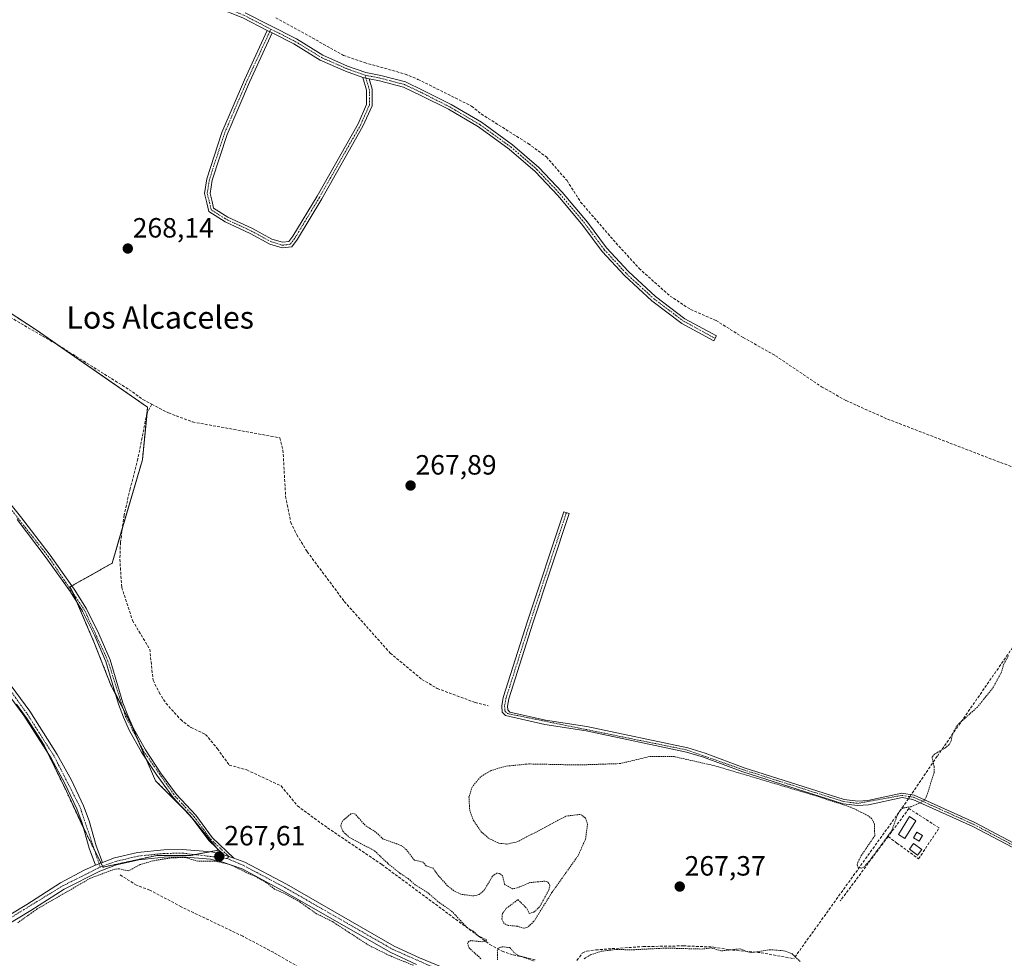
# Model space of a CAD drawing. Units: metres. Extents: x 604869 to 608343, y 4673712 to 4676063.
# Drawn here: x 606723 to 607077, y 4674348 to 4674685 of the extents above; entities that cross this region are included whole.
import ezdxf
from ezdxf.enums import TextEntityAlignment as Align

# ---------------------------------------------------------------- set-up
doc = ezdxf.new("R2010")
doc.units = ezdxf.units.M
doc.header["$MEASUREMENT"] = 0
for name, pattern in [('TRAZO_Y_PUNTO', [1, 0.5, -0.25, 0, -0.25]), ('TRAZOS', [0.75, 0.5, -0.25]), ('TRAZOSX2', [1.5, 1, -0.5])]:
    doc.linetypes.add(name, pattern=pattern)
for name, color, linetype, lineweight in [('Arbolado forestal', 92, 'TRAZOS', 0), ('Arbolado forestal CxS', 92, 'Continuous', 0), ('Camino', 19, 'Continuous', 0), ('Camino Cxs', 19, 'Continuous', 0), ('Camino eje', 39, 'TRAZO_Y_PUNTO', 13), ('Carátula', 7, 'Continuous', 5), ('Corriente artificial lineal', 5, 'TRAZOSX2', 13), ('Corriente artificial lineal oculto', 135, 'TRAZO_Y_PUNTO', 13), ('Cultivos herbáceos CxS', 92, 'Continuous', 0), ('Curva de nivel auxiliar', 36, 'TRAZOS', 0), ('Edificación ligera', 1, 'Continuous', 0), ('Edificación ligera Cxs', 1, 'Continuous', 0), ('Muro lineal', 1, 'TRAZOSX2', 13), ('Pista no pavimentada', 254, 'Continuous', 13), ('Pista no pavimentada Cxs', 254, 'Continuous', 0), ('Pista pavimentada eje', 135, 'TRAZO_Y_PUNTO', 0), ('Punto de cota en terreno', 7, 'Continuous', 0), ('Rótulo de punto de cota en terreno', 19, 'Continuous', 0), ('Texto cartográfico', 19, 'Continuous', 0)]:
    doc.layers.add(name, color=color, linetype=linetype, lineweight=lineweight)
doc.styles.add('Arial', font='txt', dxfattribs={"height": 0.2})

# ---------------------------------------------------------------- blocks, each defined once
blk = doc.blocks.new('*U152')
at = {"layer": 'Cultivos herbáceos CxS', "color": 92, "linetype": 'Continuous', "lineweight": 0}
blk.add_polyline3d([(606721.57, 4674438.91, 267.46), (606725.39, 4674433.58, 267.45), (606731.46, 4674424.11, 267.43), (606739.47, 4674407.62, 267.39), (606746.54, 4674392.55, 267.43), (606752.66, 4674380.3, 267.51), (606771.97, 4674384.54, 267.48), (606784.22, 4674384.54, 267.44), (606794.11, 4674386.42, 267.59), (606783.75, 4674399.14, 267.52), (606771.5, 4674411.39, 267.5), (606763.02, 4674431.17, 267.59), (606755.49, 4674445.77, 267.6), (606749.36, 4674461.32, 267.59), (606740.88, 4674481.1, 267.95), (606755.96, 4674489.58, 267.97), (606766.79, 4674526.79, 267.86), (606768.68, 4674545.63, 268.01), (606728.64, 4674573.42, 268.05), (606714.98, 4674582.37, 267.99)], dxfattribs=at)
blk = doc.blocks.new('5PATER')
at = {"layer": 'Carátula', "linetype": 'Continuous', "lineweight": 5}
h = blk.add_hatch(color=250, dxfattribs=at)
edge = h.paths.add_edge_path()
edge.add_ellipse((0, 0.01), major_axis=(-1.33, -1.34), ratio=0.999422, start_angle=0, end_angle=360)

msp = doc.modelspace()

# ---------------------------------------------------------------- linework, layer by layer
at = {"layer": 'Arbolado forestal', "color": 92, "linetype": 'TRAZOS', "lineweight": 0}
for points in [[(606714.98, 4674582.37, 267.99), (606728.64, 4674573.42, 268.05), (606736.28, 4674568.11, 268.05), (606768.68, 4674545.63, 268.01), (606768.48, 4674543.64, 268.01), (606766.79, 4674526.79, 267.86), (606759.57, 4674501.99, 267.92), (606755.96, 4674489.58, 267.97), (606741.45, 4674481.42, 268.01), (606740.88, 4674481.1, 267.95), (606741.88, 4674478.78, 267.88), (606743.27, 4674475.53, 267.71), (606749.36, 4674461.32, 267.59), (606755.49, 4674445.77, 267.6), (606757.08, 4674442.68, 267.57), (606759.85, 4674437.31, 267.54), (606763.02, 4674431.17, 267.59), (606765.69, 4674424.94, 267.55), (606768.27, 4674418.93, 267.51), (606771.5, 4674411.39, 267.5), (606781.78, 4674401.11, 267.53), (606783.75, 4674399.14, 267.52), (606793.52, 4674387.15, 267.6), (606794.11, 4674386.42, 267.59), (606791.08, 4674385.85, 267.57), (606785.66, 4674384.82, 267.46), (606784.22, 4674384.54, 267.44), (606771.97, 4674384.54, 267.48), (606752.66, 4674380.3, 267.51), (606752.49, 4674380.64, 267.53)], [(606752.49, 4674380.64, 267.53), (606751.9, 4674381.82, 267.55), (606749.57, 4674386.48, 267.44), (606746.54, 4674392.55, 267.43), (606745.68, 4674394.37, 267.42), (606739.47, 4674407.62, 267.39), (606732.85, 4674421.26, 267.35), (606731.46, 4674424.11, 267.43), (606725.38, 4674433.58, 267.45), (606721.57, 4674438.91, 267.46)]]:
    msp.add_polyline3d(points, dxfattribs=at)
at = {"layer": 'Arbolado forestal CxS', "color": 92, "linetype": 'Continuous', "lineweight": 0}
msp.add_polyline3d([(606714.98, 4674582.37, 267.99), (606728.64, 4674573.42, 268.05), (606768.68, 4674545.63, 268.01), (606766.79, 4674526.79, 267.86), (606755.96, 4674489.58, 267.97), (606740.88, 4674481.1, 267.95), (606749.36, 4674461.32, 267.59), (606755.49, 4674445.77, 267.6), (606763.02, 4674431.17, 267.59), (606771.5, 4674411.39, 267.5), (606783.75, 4674399.14, 267.52), (606794.11, 4674386.42, 267.59), (606784.22, 4674384.54, 267.44), (606771.97, 4674384.54, 267.48), (606752.66, 4674380.3, 267.51), (606746.54, 4674392.55, 267.43), (606739.47, 4674407.62, 267.39), (606731.46, 4674424.11, 267.43), (606725.38, 4674433.58, 267.45), (606721.57, 4674438.91, 267.46)], dxfattribs=at)
at = {"layer": 'Camino', "color": 19, "linetype": 'Continuous', "lineweight": 0}
for points in [[(606811.65, 4674681.11, 268.13), (606802.86, 4674685.64, 268.22), (606793.22, 4674689.47, 268.17), (606784.72, 4674693.45, 268.23), (606775.56, 4674697.96, 268.22), (606762.96, 4674704.73, 268.18), (606749.81, 4674712.62, 268.28), (606735.33, 4674717.09, 268.2), (606722.04, 4674722.54, 268.19), (606707.76, 4674729.15, 268.19), (606695.73, 4674733.78, 268.21), (606684.5, 4674738.86, 268.18), (606677.7, 4674743.66, 268.28), (606672.96, 4674746.69, 268.29), (606662.34, 4674753.2, 268.24), (606649.72, 4674763.03, 268.3), (606637.81, 4674772.82, 268.32), (606627.64, 4674780.75, 268.3), (606628.87, 4674782.33, 268.34), (606639.06, 4674774.38, 268.32), (606650.97, 4674764.59, 268.3), (606663.48, 4674754.84, 268.25), (606674.02, 4674748.39, 268.36), (606674.67, 4674747.97, 268.37)], [(606803.69, 4674687.46, 268.22), (606812.46, 4674682.94, 268.18), (606822.15, 4674678.03, 268.22), (606831.65, 4674672.23, 268.18), (606840.55, 4674668.3, 268.18), (606847.06, 4674665.95, 268.13), (606852.44, 4674664.9, 268.18), (606861.3, 4674662.62, 268.19), (606867.74, 4674659.53, 268.17), (606877.7, 4674654.49, 268.1), (606888.62, 4674648.1, 268.12), (606899.81, 4674639.98, 268.09), (606909.27, 4674631.84, 268.07), (606917.66, 4674622.92, 268.12), (606926.69, 4674612.16, 268.11), (606933.56, 4674602.92, 268.07), (606941.43, 4674594.39, 268.08), (606951.15, 4674585.46, 268.08), (606961.77, 4674577.46, 268.07), (606973.09, 4674571.28, 268.05), (606972.13, 4674569.52, 268.06), (606960.69, 4674575.77, 268.04), (606949.87, 4674583.92, 268.07), (606940.02, 4674592.97, 268.08), (606932.02, 4674601.64, 268.07), (606925.12, 4674610.92, 268.1), (606916.16, 4674621.59, 268.1), (606907.89, 4674630.4, 268.06), (606898.56, 4674638.41, 268.06), (606887.52, 4674646.42, 268.1), (606876.74, 4674652.73, 268.09), (606866.86, 4674657.74, 268.16), (606860.61, 4674660.74, 268.13), (606852, 4674662.95, 268.17), (606848.23, 4674663.69, 268.12)], [(606848.23, 4674663.69, 268.12), (606849.35, 4674659.93, 268.09), (606849.35, 4674654.01, 268.08), (606846.07, 4674646.63, 268.09), (606831.28, 4674620.54, 268.1), (606822.51, 4674606.05, 268.08), (606820.48, 4674603.27, 268.07), (606816.98, 4674602.89, 268.06), (606812.56, 4674604.25, 268.09), (606805.52, 4674608.09, 268.1), (606796.6, 4674612.23, 268.1), (606790.64, 4674615.97, 268.11), (606789.91, 4674619.07, 268.1), (606789.07, 4674622.43, 268.09), (606789.91, 4674627.79, 268.09), (606795.35, 4674644.42, 268.06), (606803.46, 4674663.36, 268.05), (606811.65, 4674681.11, 268.13)], [(606811.65, 4674681.11, 268.13), (606813.44, 4674680.2, 268.13)], [(606811.65, 4674681.11, 268.13), (606813.44, 4674680.2, 268.13)], [(606813.44, 4674680.2, 268.13), (606805.29, 4674662.55, 268.05), (606797.22, 4674643.71, 268.06), (606791.86, 4674627.32, 268.1), (606791.11, 4674622.52, 268.09), (606791.86, 4674619.54, 268.1), (606792.4, 4674617.23, 268.1), (606797.55, 4674613.99, 268.09), (606806.42, 4674609.88, 268.1), (606813.34, 4674606.1, 268.08), (606817.17, 4674604.92, 268.07), (606819.39, 4674605.17, 268.07), (606820.85, 4674607.16, 268.08), (606829.55, 4674621.55, 268.09), (606844.28, 4674647.53, 268.08), (606847.35, 4674654.44, 268.1), (606847.35, 4674659.64, 268.09), (606845.98, 4674664.22, 268.11)], [(606845.98, 4674664.22, 268.11), (606839.81, 4674666.44, 268.14), (606830.72, 4674670.45, 268.13), (606821.17, 4674676.28, 268.16), (606813.44, 4674680.2, 268.13)], [(606845.98, 4674664.22, 268.11), (606848.23, 4674663.69, 268.12)], [(606845.98, 4674664.22, 268.11), (606848.23, 4674663.69, 268.12)], [(606715.03, 4674516.03, 267.97), (606723.03, 4674506.35, 267.92), (606733.6, 4674492.51, 267.97), (606742.31, 4674480.21, 267.91), (606746.69, 4674473.12, 267.76), (606751.2, 4674464.15, 267.7), (606755.17, 4674454.81, 267.58), (606759.78, 4674439.39, 267.54), (606761.51, 4674434.81, 267.62), (606763.48, 4674430.35, 267.58), (606767.88, 4674422.49, 267.56), (606773.31, 4674414.27, 267.53), (606779.1, 4674406.41, 267.52), (606786, 4674398.98, 267.53), (606791.92, 4674390.98, 267.63), (606799.64, 4674383.53, 267.59)], [(607088.92, 4674382.42, 267.31), (607065.24, 4674394.95, 267.35), (607043.71, 4674404.68, 267.61), (607039.77, 4674405.3, 267.65), (607027.74, 4674402.74, 267.53), (607023.85, 4674402.43, 267.5), (607018.61, 4674403.11, 267.47), (606982.53, 4674414.55, 267.47), (606968.49, 4674419.8, 267.47), (606962.38, 4674421.64, 267.5), (606926.24, 4674429.37, 267.56), (606911.4, 4674431.6, 267.56), (606897.3, 4674434.78, 267.63), (606896.13, 4674436.02, 267.72), (606895.93, 4674438.25, 267.89), (606896.49, 4674441.3, 267.89), (606905.19, 4674468.68, 267.89), (606918.21, 4674508.05, 267.92), (606920.11, 4674507.43, 267.89), (606907.09, 4674468.06, 267.85), (606898.43, 4674440.82, 267.78), (606897.95, 4674438.16, 267.81), (606898.06, 4674436.88, 267.73), (606898.84, 4674436.06, 267.67), (606911.69, 4674433.16, 267.6), (606926.53, 4674430.93, 267.55), (606962.78, 4674423.17, 267.55), (606969, 4674421.3, 267.5), (606983.05, 4674416.05, 267.51), (607018.96, 4674404.66, 267.49), (607023.89, 4674404.02, 267.53), (607027.52, 4674404.31, 267.54), (607039.73, 4674406.91, 267.6), (607044.17, 4674406.21, 267.59), (607065.94, 4674396.37, 267.31), (607089.63, 4674383.84, 267.34)], [(606796.01, 4674384.74, 267.57), (606790.68, 4674389.89, 267.61), (606784.73, 4674397.93, 267.52), (606777.83, 4674405.36, 267.5), (606771.96, 4674413.33, 267.54), (606766.48, 4674421.64, 267.56), (606762, 4674429.61, 267.61), (606759.98, 4674434.18, 267.58), (606758.22, 4674438.87, 267.52), (606753.62, 4674454.25, 267.58), (606749.7, 4674463.46, 267.62), (606745.26, 4674472.31, 267.7), (606740.94, 4674479.3, 267.88), (606732.27, 4674491.53, 267.85), (606721.74, 4674505.32, 267.79)], [(606749.96, 4674381.07, 267.52), (606747.69, 4674387.11, 267.4), (606745.18, 4674396.18, 267.4), (606743.19, 4674401.33, 267.35), (606738.93, 4674410.39, 267.34), (606733.96, 4674419.51, 267.36), (606724.17, 4674434.87, 267.4), (606717.48, 4674443.93, 267.34)], [(606719.61, 4674445.45, 267.25), (606726.33, 4674436.35, 267.29), (606736.22, 4674420.84, 267.26), (606741.27, 4674411.58, 267.26), (606745.6, 4674402.36, 267.29), (606747.67, 4674397, 267.37), (606750.18, 4674387.92, 267.42), (606752.41, 4674382.01, 267.56)], [(606799.64, 4674383.53, 267.59), (606796.01, 4674384.74, 267.57)], [(606749.96, 4674381.07, 267.52), (606752.41, 4674382.01, 267.56)]]:
    msp.add_polyline3d(points, dxfattribs=at)
at = {"layer": 'Camino Cxs', "color": 19, "linetype": 'Continuous', "lineweight": 0}
for points in [[(606803.69, 4674687.46, 268.22), (606812.46, 4674682.94, 268.18), (606822.15, 4674678.03, 268.22), (606831.65, 4674672.23, 268.18), (606840.55, 4674668.3, 268.18), (606847.06, 4674665.95, 268.13), (606852.44, 4674664.9, 268.18), (606861.3, 4674662.62, 268.19), (606867.74, 4674659.53, 268.17), (606877.7, 4674654.49, 268.1), (606888.62, 4674648.1, 268.12), (606899.81, 4674639.98, 268.09), (606909.27, 4674631.84, 268.07), (606917.66, 4674622.92, 268.12), (606926.69, 4674612.16, 268.11), (606933.56, 4674602.92, 268.07), (606941.43, 4674594.39, 268.08), (606951.15, 4674585.46, 268.08), (606961.77, 4674577.46, 268.07), (606973.09, 4674571.28, 268.05), (606972.13, 4674569.52, 268.06), (606960.69, 4674575.77, 268.04), (606949.87, 4674583.92, 268.07), (606940.02, 4674592.97, 268.08), (606932.02, 4674601.64, 268.07), (606925.12, 4674610.92, 268.1), (606916.16, 4674621.59, 268.1), (606907.89, 4674630.4, 268.06), (606898.56, 4674638.41, 268.06), (606887.52, 4674646.42, 268.1), (606876.74, 4674652.73, 268.09), (606866.86, 4674657.74, 268.16), (606860.61, 4674660.74, 268.13), (606852, 4674662.95, 268.17), (606848.23, 4674663.69, 268.12), (606845.98, 4674664.22, 268.11), (606839.81, 4674666.44, 268.14), (606830.72, 4674670.45, 268.13), (606821.17, 4674676.28, 268.16), (606813.44, 4674680.2, 268.13), (606811.65, 4674681.11, 268.13), (606802.86, 4674685.64, 268.22)], [(606715.03, 4674516.03, 267.97), (606723.03, 4674506.35, 267.92), (606733.6, 4674492.51, 267.97), (606742.31, 4674480.21, 267.91), (606746.69, 4674473.12, 267.76), (606751.2, 4674464.15, 267.7), (606755.17, 4674454.81, 267.58), (606759.78, 4674439.39, 267.54), (606761.51, 4674434.81, 267.62), (606763.48, 4674430.35, 267.58), (606767.88, 4674422.49, 267.56), (606773.31, 4674414.27, 267.53), (606779.1, 4674406.41, 267.52), (606786, 4674398.98, 267.53), (606791.92, 4674390.98, 267.63), (606799.64, 4674383.53, 267.59), (606799.64, 4674383.53, 267.59), (606796.01, 4674384.74, 267.57), (606790.68, 4674389.89, 267.61), (606784.73, 4674397.93, 267.52), (606777.83, 4674405.36, 267.5), (606771.96, 4674413.33, 267.54), (606766.48, 4674421.64, 267.56), (606762, 4674429.61, 267.61), (606759.98, 4674434.18, 267.58), (606758.22, 4674438.87, 267.52), (606753.62, 4674454.25, 267.58), (606749.7, 4674463.46, 267.62), (606745.26, 4674472.31, 267.7), (606740.94, 4674479.3, 267.88), (606732.27, 4674491.53, 267.85), (606721.74, 4674505.32, 267.79)], [(607088.92, 4674382.42, 267.31), (607065.24, 4674394.95, 267.35), (607043.71, 4674404.68, 267.61), (607039.77, 4674405.3, 267.65), (607027.74, 4674402.74, 267.53), (607023.85, 4674402.43, 267.5), (607018.61, 4674403.11, 267.47), (606982.53, 4674414.55, 267.47), (606968.49, 4674419.8, 267.47), (606962.38, 4674421.64, 267.5), (606926.24, 4674429.37, 267.56), (606911.4, 4674431.6, 267.56), (606897.3, 4674434.78, 267.63), (606896.13, 4674436.02, 267.72), (606895.93, 4674438.25, 267.89), (606896.49, 4674441.3, 267.89), (606905.19, 4674468.68, 267.89), (606918.21, 4674508.05, 267.92), (606920.11, 4674507.43, 267.89), (606907.09, 4674468.06, 267.85), (606898.43, 4674440.82, 267.78), (606897.95, 4674438.16, 267.81), (606898.06, 4674436.88, 267.73), (606898.84, 4674436.06, 267.67), (606911.69, 4674433.16, 267.6), (606926.53, 4674430.93, 267.55), (606962.78, 4674423.17, 267.55), (606969, 4674421.3, 267.5), (606983.05, 4674416.05, 267.51), (607018.96, 4674404.66, 267.49), (607023.89, 4674404.02, 267.53), (607027.52, 4674404.31, 267.54), (607039.73, 4674406.91, 267.6), (607044.17, 4674406.21, 267.59), (607065.94, 4674396.37, 267.31), (607089.63, 4674383.84, 267.34)], [(606719.61, 4674445.45, 267.25), (606726.33, 4674436.35, 267.29), (606736.22, 4674420.84, 267.26), (606741.27, 4674411.58, 267.26), (606745.6, 4674402.36, 267.29), (606747.67, 4674397, 267.37), (606750.18, 4674387.92, 267.42), (606752.41, 4674382.01, 267.56), (606752.41, 4674382.01, 267.56), (606749.96, 4674381.07, 267.52), (606747.69, 4674387.11, 267.4), (606745.18, 4674396.18, 267.4), (606743.19, 4674401.33, 267.35), (606738.93, 4674410.39, 267.34), (606733.96, 4674419.51, 267.36), (606724.17, 4674434.87, 267.4), (606717.48, 4674443.93, 267.34)]]:
    msp.add_polyline3d(points, dxfattribs=at)
msp.add_polyline3d([(606813.44, 4674680.2, 268.13), (606805.29, 4674662.55, 268.05), (606797.22, 4674643.71, 268.06), (606791.86, 4674627.32, 268.1), (606791.11, 4674622.52, 268.09), (606791.86, 4674619.54, 268.1), (606792.4, 4674617.23, 268.1), (606797.55, 4674613.99, 268.09), (606806.42, 4674609.88, 268.1), (606813.34, 4674606.1, 268.08), (606817.17, 4674604.92, 268.07), (606819.39, 4674605.17, 268.07), (606820.85, 4674607.16, 268.08), (606829.55, 4674621.55, 268.09), (606844.28, 4674647.53, 268.08), (606847.35, 4674654.44, 268.1), (606847.35, 4674659.64, 268.09), (606845.98, 4674664.22, 268.11), (606848.23, 4674663.69, 268.12), (606849.35, 4674659.93, 268.09), (606849.35, 4674654.01, 268.08), (606846.07, 4674646.63, 268.09), (606831.28, 4674620.54, 268.1), (606822.51, 4674606.05, 268.08), (606820.48, 4674603.27, 268.07), (606816.98, 4674602.89, 268.06), (606812.56, 4674604.25, 268.09), (606805.52, 4674608.09, 268.1), (606796.6, 4674612.23, 268.1), (606790.64, 4674615.97, 268.11), (606789.91, 4674619.07, 268.1), (606789.07, 4674622.43, 268.09), (606789.91, 4674627.79, 268.09), (606795.35, 4674644.42, 268.06), (606803.46, 4674663.36, 268.05), (606811.65, 4674681.11, 268.13), (606813.44, 4674680.2, 268.13)], close=True, dxfattribs=at)
at = {"layer": 'Camino eje', "color": 39, "linetype": 'TRAZO_Y_PUNTO', "lineweight": 13}
for points in [[(606675.13, 4674746.49, 268.35), (606678.26, 4674744.49, 268.3), (606685, 4674739.73, 268.21), (606696.12, 4674734.7, 268.26), (606708.15, 4674730.07, 268.2), (606722.44, 4674723.46, 268.2), (606735.67, 4674718.04, 268.2), (606750.22, 4674713.54, 268.3), (606763.45, 4674705.6, 268.2), (606776.02, 4674698.85, 268.24), (606785.15, 4674694.36, 268.24), (606793.62, 4674690.39, 268.19), (606803.27, 4674686.55, 268.22), (606812, 4674682.05, 268.16), (606812.97, 4674681.57, 268.15)], [(606812.97, 4674681.57, 268.15), (606804.38, 4674662.96, 268.05), (606796.28, 4674644.07, 268.06), (606790.88, 4674627.56, 268.09), (606790.09, 4674622.48, 268.09), (606790.88, 4674619.3, 268.1), (606791.52, 4674616.6, 268.11), (606797.08, 4674613.11, 268.09), (606805.97, 4674608.98, 268.11), (606812.95, 4674605.17, 268.09), (606817.08, 4674603.9, 268.07), (606819.94, 4674604.22, 268.07), (606821.68, 4674606.6, 268.08), (606830.41, 4674621.05, 268.1), (606845.18, 4674647.08, 268.08), (606848.35, 4674654.23, 268.09), (606848.35, 4674659.78, 268.09), (606846.8, 4674664.99, 268.12)], [(606812.97, 4674681.57, 268.15), (606821.66, 4674677.16, 268.19), (606831.19, 4674671.34, 268.15), (606840.18, 4674667.37, 268.16), (606846.8, 4674664.99, 268.12)], [(606846.8, 4674664.99, 268.12), (606852.22, 4674663.93, 268.18), (606860.95, 4674661.68, 268.17), (606867.3, 4674658.64, 268.17), (606877.22, 4674653.61, 268.1), (606888.07, 4674647.26, 268.11), (606899.18, 4674639.19, 268.08), (606908.58, 4674631.12, 268.06), (606916.91, 4674622.26, 268.12), (606925.91, 4674611.54, 268.11), (606932.79, 4674602.28, 268.07), (606940.72, 4674593.68, 268.09), (606950.51, 4674584.69, 268.07), (606961.23, 4674576.62, 268.06), (606972.61, 4674570.4, 268.05)], [(606613.54, 4674648.47, 268.19), (606610.03, 4674639.95, 268.28), (606595.72, 4674610.1, 268.27), (606581.57, 4674576.72, 268.32), (606581.87, 4674572.91, 268.25), (606583.57, 4674569.43, 268.02), (606618.68, 4674552.71, 268.16), (606678.73, 4674528.81, 268.11), (606691.02, 4674524.67, 268.13), (606702.27, 4674522.26, 267.99), (606707.07, 4674520.49, 267.94), (606714.45, 4674515.44, 267.92), (606732.94, 4674492.02, 267.92), (606745.98, 4674472.72, 267.74), (606754.4, 4674454.53, 267.58), (606760.75, 4674434.5, 267.6), (606767.18, 4674422.07, 267.56), (606778.47, 4674405.89, 267.52), (606785.37, 4674398.46, 267.53), (606791.3, 4674390.44, 267.62), (606797.83, 4674384.14, 267.57), (606797.14, 4674383.46, 267.56)], [(606919.16, 4674507.74, 267.91), (606906.14, 4674468.37, 267.9), (606897.46, 4674441.06, 267.84), (606896.94, 4674438.2, 267.86), (606897.1, 4674436.45, 267.74), (606897.96, 4674435.53, 267.67), (606962.58, 4674422.41, 267.53), (606982.79, 4674415.3, 267.49), (607018.79, 4674403.89, 267.48), (607023.87, 4674403.23, 267.52), (607039.75, 4674406.11, 267.63), (607043.94, 4674405.45, 267.6), (607065.59, 4674395.66, 267.33), (607089.28, 4674383.13, 267.34), (607135.74, 4674361.46, 267.2), (607152.6, 4674352.78, 267.27)], [(606751.64, 4674380.33, 267.53), (606744.4, 4674401.85, 267.33), (606735.09, 4674420.18, 267.32), (606725.25, 4674435.61, 267.36), (606711.94, 4674454.2, 267.41)]]:
    msp.add_polyline3d(points, dxfattribs=at)
at = {"layer": 'Corriente artificial lineal', "color": 5, "linetype": 'TRAZOSX2', "lineweight": 13}
for points in [[(606814.75, 4674685.68, 268.14), (606839.11, 4674672.13, 268.11), (606846.6, 4674669.53, 268.14), (606861.21, 4674665.42, 268.16), (606865.83, 4674663.51, 268.21), (606885.12, 4674653.87, 268.14), (606888.55, 4674651.06, 268.14), (606905.41, 4674640.43, 268.08), (606912.01, 4674635.6, 268.08), (606919.4, 4674627.09, 268.03), (606924.28, 4674619.41, 268), (606935.98, 4674605.81, 268), (606945.28, 4674595.56, 268.02), (606956.4, 4674585.61, 268.01), (606963.78, 4674580.79, 268.02), (606972.96, 4674576.83, 267.94), (606982.71, 4674570.71, 267.99), (606994.29, 4674564.15, 268.03), (607010.89, 4674552.99, 267.99), (607019.6, 4674548.07, 267.99), (607034.6, 4674541.35, 267.95), (607095.41, 4674518.03, 267.98)], [(606613.76, 4674646.84, 268.23), (606614.55, 4674646.27, 268.24), (606631.17, 4674638.02, 268.12), (606648.56, 4674626.71, 268.13), (606655.94, 4674621.02, 268.11), (606661.86, 4674615.5, 268.16), (606674.79, 4674605.57, 268.16), (606682.22, 4674598.42, 268.08), (606692.98, 4674593.92, 268.09), (606699.29, 4674590.65, 268.08), (606704.56, 4674587.36, 268.09), (606708.76, 4674585.35, 268.11), (606713.24, 4674582.57, 268.04), (606716.68, 4674579.5, 268.04), (606736.68, 4674567.88, 268.05), (606763.28, 4674551.17, 268), (606766.98, 4674548.37, 268.07), (606770.19, 4674546.7, 267.96)], [(606770.19, 4674546.7, 267.96), (606768.42, 4674543.54, 268.02), (606765.2, 4674527.16, 267.9), (606762.4, 4674516.35, 267.88), (606760.22, 4674506.93, 267.96), (606758.92, 4674497.02, 267.93), (606758.69, 4674490.97, 267.91), (606759.39, 4674480.88, 267.74), (606763.25, 4674468.96, 267.68), (606769.42, 4674458.66, 267.69), (606770.66, 4674447.48, 267.74), (606772.82, 4674443.09, 267.68), (606775.24, 4674439.23, 267.67), (606780.55, 4674433.33, 267.72), (606784.25, 4674430.53, 267.67), (606789.5, 4674428.02, 267.67), (606793.76, 4674422.89, 267.64), (606798.03, 4674416.98, 267.63), (606804.31, 4674415.27, 267.62), (606816.66, 4674409.5, 267.63), (606822.52, 4674402.31, 267.63), (606833.34, 4674394.43, 267.52), (606852.85, 4674381.24, 267.5), (606891.65, 4674352.5, 267.46), (606896.04, 4674350.07, 267.48), (606900.05, 4674348.74, 267.46), (606904.07, 4674347.92, 267.42), (606908.17, 4674346.99, 267.42)], [(606770.19, 4674546.7, 267.96), (606776.18, 4674543.58, 267.87), (606784.83, 4674540.35, 267.9), (606816.19, 4674534.66, 267.84), (606817.31, 4674530.26, 267.88), (606818.26, 4674513.57, 267.85), (606820.12, 4674504.26, 267.88), (606822.29, 4674499.76, 267.86), (606826.04, 4674493.69, 267.92), (606839.35, 4674475.81, 267.88), (606855.86, 4674457.24, 267.9), (606867.23, 4674447.81, 267.89), (606872.76, 4674444.52, 267.76), (606886.37, 4674439.49, 267.85), (606891.1, 4674438.34, 267.87)], [(607101.27, 4674515.61, 267.88), (607100.36, 4674510.64, 267.84), (607098.3, 4674501.91, 267.78), (607093.06, 4674485.87, 267.77), (607087.82, 4674474.13, 267.52), (607084.65, 4674466.67, 267.5), (607052.42, 4674420.15, 267.42), (607043.08, 4674406.38, 267.61)], [(607042.09, 4674404.93, 267.66), (607040.35, 4674402.37, 267.63), (607000.86, 4674347.42, 267.47)], [(606971.11, 4674238.67, 267.29), (606968.94, 4674242.83, 267.09), (606963.63, 4674248.21, 267.02), (606928.43, 4674277.54, 267.02), (606899.16, 4674299.66, 267.08), (606891.25, 4674304.99, 267.06), (606882.04, 4674310.56, 267.12), (606873.11, 4674314.56, 267.07), (606852.83, 4674327.22, 267.11), (606846.26, 4674330.75, 267.14), (606813.88, 4674349.7, 267.1), (606802.84, 4674355.5, 267.17), (606780.77, 4674366.04, 267.12), (606769.46, 4674372.09, 267.12), (606764.72, 4674373.78, 267.17), (606758.69, 4674377.63, 267.33)], [(606922.92, 4674346.8, 267.37), (606924.84, 4674349.38, 267.39), (606926.43, 4674350.17, 267.42), (606929.74, 4674350.57, 267.46), (606935.62, 4674351.03, 267.47), (606946.8, 4674351.76, 267.45), (606961.22, 4674352.02, 267.4), (606972.01, 4674351.6, 267.48), (606977.36, 4674350.65, 267.47), (606989.1, 4674349.56, 267.55), (607000.86, 4674347.42, 267.47)]]:
    msp.add_polyline3d(points, dxfattribs=at)
at = {"layer": 'Corriente artificial lineal oculto', "color": 135, "linetype": 'TRAZO_Y_PUNTO', "lineweight": 13}
msp.add_polyline3d([(607043.08, 4674406.38, 267.61), (607042.09, 4674404.93, 267.66)], dxfattribs=at)
at = {"layer": 'Cultivos herbáceos CxS', "color": 92, "linetype": 'Continuous', "lineweight": 0}
for points in [[(606714.98, 4674582.37, 267.99), (606728.64, 4674573.42, 268.05), (606736.28, 4674568.11, 268.05), (606768.68, 4674545.63, 268.01), (606768.48, 4674543.64, 268.01), (606766.79, 4674526.79, 267.86), (606759.57, 4674501.99, 267.92), (606755.96, 4674489.58, 267.97), (606741.45, 4674481.42, 268.01), (606740.88, 4674481.1, 267.95), (606741.88, 4674478.78, 267.88), (606743.27, 4674475.53, 267.71), (606749.36, 4674461.32, 267.59), (606755.49, 4674445.77, 267.6), (606757.08, 4674442.68, 267.57), (606759.85, 4674437.31, 267.54), (606763.02, 4674431.17, 267.59), (606765.69, 4674424.94, 267.55), (606768.27, 4674418.93, 267.51), (606771.5, 4674411.39, 267.5), (606781.78, 4674401.11, 267.53), (606783.75, 4674399.14, 267.52), (606793.52, 4674387.15, 267.6), (606794.11, 4674386.42, 267.59), (606791.08, 4674385.85, 267.57), (606785.66, 4674384.82, 267.46), (606784.22, 4674384.54, 267.44), (606771.97, 4674384.54, 267.48), (606752.66, 4674380.3, 267.51), (606752.49, 4674380.64, 267.53)], [(606752.49, 4674380.64, 267.53), (606751.9, 4674381.82, 267.55), (606749.57, 4674386.48, 267.44), (606746.54, 4674392.55, 267.43), (606745.68, 4674394.37, 267.42), (606739.47, 4674407.62, 267.39), (606732.85, 4674421.26, 267.35), (606731.46, 4674424.11, 267.43), (606725.38, 4674433.58, 267.45), (606721.57, 4674438.91, 267.46)]]:
    msp.add_polyline3d(points, dxfattribs=at)
at = {"layer": 'Curva de nivel auxiliar', "color": 36, "linetype": 'TRAZOS', "lineweight": 0}
for points in [[(607078.06, 4674456.37, 267.5), (607076.29, 4674453.25, 267.5), (607075.53, 4674450.42, 267.5), (607072.23, 4674444.53, 267.5), (607066.91, 4674437.88, 267.5), (607060.38, 4674432.03, 267.5), (607059.35, 4674430.92, 267.5), (607057.94, 4674428.37, 267.5), (607057.45, 4674425.67, 267.5), (607056.75, 4674424.42, 267.5), (607055.35, 4674423.24, 267.5), (607051.54, 4674421, 267.5), (607050.56, 4674419.94, 267.5), (607051.3, 4674416.46, 267.5), (607051.3, 4674414.3, 267.5), (607048.73, 4674406.09, 267.5), (607047.99, 4674404.6, 267.5), (607046.73, 4674403.67, 267.5), (607043.03, 4674402.03, 267.5), (607040.19, 4674401.57, 267.5), (607039.32, 4674401.05, 267.5), (607038.18, 4674399.2, 267.5), (607036.07, 4674393.36, 267.5), (607027.87, 4674382.33, 267.5), (607026.13, 4674380.48, 267.5), (607025.2, 4674379.98, 267.5), (607024.03, 4674380.06, 267.5), (607023.7, 4674381.11, 267.5), (607023.91, 4674382.12, 267.5), (607025.12, 4674384.46, 267.5), (607029.95, 4674391.55, 267.5), (607029.92, 4674395.63, 267.5), (607028.95, 4674397.72, 267.5), (607027.6, 4674398.78, 267.5), (607021.38, 4674401.88, 267.5), (607007.16, 4674406.45, 267.5), (606972.63, 4674416.73, 267.5), (606957.95, 4674420.04, 267.5), (606948.9, 4674420.06, 267.5), (606938.57, 4674417.55, 267.5), (606923.44, 4674417.04, 267.5), (606905.65, 4674417.42, 267.5), (606897.36, 4674416.61, 267.5), (606892.18, 4674415.09, 267.5), (606888.32, 4674412.82, 267.5), (606885.25, 4674409.08, 267.5), (606884.16, 4674405.54, 267.5), (606884.42, 4674400.77, 267.5), (606885.8, 4674397.03, 267.5), (606888.59, 4674392.99, 267.5), (606891.31, 4674390.62, 267.5), (606894.89, 4674388.93, 267.5), (606897.72, 4674388.6, 267.5), (606901.35, 4674389.36, 267.5), (606909.17, 4674393.4, 267.5), (606919.02, 4674398.64, 267.5), (606924.27, 4674399.29, 267.5), (606926, 4674398.01, 267.5), (606926.76, 4674395.93, 267.5), (606926.06, 4674390.48, 267.5), (606923.39, 4674384.47, 267.5), (606913.99, 4674371.24, 267.5), (606907.52, 4674360.84, 267.5), (606905.4, 4674358.81, 267.5), (606903.89, 4674358.34, 267.5), (606901.64, 4674359.05, 267.5), (606898.11, 4674359.4, 267.5), (606896.83, 4674360.01, 267.5), (606895.97, 4674361.66, 267.5), (606896.2, 4674363.71, 267.5), (606897.58, 4674365.52, 267.5), (606901.74, 4674368.65, 267.5), (606904.99, 4674365.42, 267.5), (606905.81, 4674363.65, 267.5), (606907.52, 4674364.16, 267.5), (606909.67, 4674366.18, 267.5), (606912.86, 4674372.04, 267.5), (606913.23, 4674373.86, 267.5), (606912.41, 4674375.03, 267.5), (606911.45, 4674375.27, 267.5), (606906.06, 4674374.75, 267.5), (606901.43, 4674372.83, 267.5), (606899.84, 4674372.54, 267.5), (606896.97, 4674374.14, 267.5), (606896.17, 4674377.26, 267.5), (606895.06, 4674378.08, 267.5), (606894.17, 4674378.2, 267.5), (606892.63, 4674377.12, 267.5), (606889.77, 4674372.21, 267.5), (606887.84, 4674370.44, 267.5), (606885.92, 4674369.95, 267.5), (606881.45, 4674370.53, 267.5), (606878.71, 4674371.8, 267.5), (606876.42, 4674373.63, 267.5), (606873.11, 4674377.34, 267.5), (606871.24, 4674379.95, 267.5), (606868.72, 4674380.75, 267.5), (606867.75, 4674382.09, 267.5), (606864.53, 4674382.81, 267.5), (606861.63, 4674386.64, 267.5), (606859.82, 4674388.11, 267.5), (606853.36, 4674390.38, 267.5), (606850.62, 4674392.94, 267.5), (606846.81, 4674395.36, 267.5), (606843.34, 4674399.35, 267.5), (606842.61, 4674399.61, 267.5), (606841.73, 4674399.46, 267.5), (606838.77, 4674397.06, 267.5), (606838.11, 4674395.18, 267.5), (606838.82, 4674393.2, 267.5), (606841.03, 4674391.09, 267.5), (606850.23, 4674386.18, 267.5), (606855.01, 4674381.64, 267.5), (606859.36, 4674378.11, 267.5), (606862.29, 4674376.19, 267.5), (606864.84, 4674373.97, 267.5), (606869.31, 4674371.15, 267.5), (606873.5, 4674367.57, 267.5), (606877.91, 4674364.53, 267.5), (606883.52, 4674358.5, 267.5), (606885.64, 4674357.27, 267.5), (606887.59, 4674355.56, 267.5), (606890.51, 4674354.17, 267.5), (606890.14, 4674353.72, 267.5), (606888.66, 4674353.47, 267.5), (606884.88, 4674353.92, 267.5), (606884.07, 4674353.63, 267.5), (606883.66, 4674353, 267.5), (606884.2, 4674351.3, 267.5), (606888.69, 4674347.18, 267.5)], [(606864.18, 4674345.03, 267.5), (606856.14, 4674348.28, 267.5), (606848.09, 4674352.25, 267.5), (606835, 4674360.8, 267.5), (606829.26, 4674363.61, 267.5), (606823.34, 4674367.82, 267.5), (606818.53, 4674370.54, 267.5), (606814.3, 4674372.42, 267.5), (606811.06, 4674374.96, 267.5), (606807.15, 4674377.12, 267.5), (606803.81, 4674378.46, 267.5), (606799.87, 4674380.59, 267.5), (606796.8, 4674381.67, 267.5), (606792.84, 4674382.44, 267.5), (606786.73, 4674382.45, 267.5), (606782.08, 4674383.83, 267.5), (606776.65, 4674383.6, 267.5), (606770.55, 4674382.57, 267.5), (606766.03, 4674381.24, 267.5), (606761.79, 4674378.95, 267.5), (606758.57, 4674379.69, 267.5), (606756.85, 4674379.6, 267.5), (606748.09, 4674376.32, 267.5), (606729, 4674365.3, 267.5), (606721.99, 4674360.32, 267.5)], [(606894.43, 4674346.98, 267.5), (606894.34, 4674350.23, 267.5), (606894.72, 4674351.24, 267.5), (606896.08, 4674351.72, 267.5), (606898.93, 4674351.36, 267.5), (606900.32, 4674349.66, 267.5), (606901.68, 4674348.65, 267.5), (606907.56, 4674346.61, 267.5)], [(606925.56, 4674347.4, 267.5), (606927.81, 4674348.81, 267.5), (606931.61, 4674350.07, 267.5), (606937.21, 4674350.73, 267.5), (606942.45, 4674350.58, 267.5), (606954.92, 4674351.23, 267.5), (606967.73, 4674350.87, 267.5), (606971.27, 4674351.27, 267.5), (606974.86, 4674350.21, 267.5), (606981.56, 4674350.96, 267.5), (606985.42, 4674349.51, 267.5), (606992.09, 4674350.65, 267.5), (606997.35, 4674350.26, 267.5), (607000.28, 4674349.2, 267.5), (607003.18, 4674346.38, 267.5)]]:
    msp.add_polyline3d(points, dxfattribs=at)
at = {"layer": 'Edificación ligera', "color": 1, "linetype": 'Continuous', "lineweight": 0}
for points in [[(607044.78, 4674397.02, 268.47), (607040.8, 4674390.65, 268.98), (607038.49, 4674392.1, 269.16), (607042.47, 4674398.47, 269.42), (607044.78, 4674397.02, 268.47)], [(607047.12, 4674391.7, 267.55), (607045.92, 4674389.71, 267.62), (607043.93, 4674390.9, 267.64), (607045.12, 4674392.89, 267.68), (607047.12, 4674391.7, 267.55)], [(607046.86, 4674386.68, 269.4), (607045.39, 4674384.66, 268.97), (607042.47, 4674386.79, 269.43), (607043.94, 4674388.81, 268.58), (607046.86, 4674386.68, 269.4)]]:
    msp.add_polyline3d(points, dxfattribs=at)
at = {"layer": 'Edificación ligera Cxs', "color": 1, "linetype": 'Continuous', "lineweight": 0}
for points in [[(607044.78, 4674397.02, 268.47), (607040.8, 4674390.65, 268.98), (607038.49, 4674392.1, 269.16), (607042.47, 4674398.47, 269.42), (607044.78, 4674397.02, 268.47)], [(607047.12, 4674391.7, 267.55), (607045.92, 4674389.71, 267.62), (607043.93, 4674390.9, 267.64), (607045.12, 4674392.89, 267.68), (607047.12, 4674391.7, 267.55)], [(607046.86, 4674386.68, 269.4), (607045.39, 4674384.66, 268.97), (607042.47, 4674386.79, 269.43), (607043.94, 4674388.81, 268.58), (607046.86, 4674386.68, 269.4)]]:
    msp.add_polyline3d(points, close=True, dxfattribs=at)
at = {"layer": 'Muro lineal', "color": 1, "linetype": 'TRAZOSX2', "lineweight": 13}
for points in [[(607034.77, 4674391.29, 268.42), (607037.96, 4674388.96, 268.32), (607045.7, 4674383.3, 268.45), (607053.13, 4674394.45, 269.18), (607042.25, 4674401.35, 269.32), (607034.77, 4674391.29, 268.42)], [(607034.77, 4674391.29, 268.42), (607017.56, 4674368.16, 267.75)]]:
    msp.add_polyline3d(points, dxfattribs=at)
at = {"layer": 'Pista no pavimentada', "color": 254, "linetype": 'Continuous', "lineweight": 13}
for points in [[(606865.26, 4674345.3, 267.51), (606856.07, 4674349.64, 267.57), (606817.32, 4674371.86, 267.44), (606802.6, 4674379.72, 267.48), (606795.76, 4674382.11, 267.45), (606791.23, 4674383.21, 267.5), (606781.13, 4674384.04, 267.42), (606774.6, 4674383.92, 267.47), (606765.52, 4674383, 267.56), (606757.54, 4674381.1, 267.49), (606751.47, 4674378.88, 267.52), (606738.74, 4674372.41, 267.47), (606726.69, 4674364.68, 267.4), (606696.47, 4674346.52, 267.63)], [(606752.41, 4674382.01, 267.56), (606756.78, 4674383.61, 267.63), (606765.08, 4674385.58, 267.51), (606774.44, 4674386.53, 267.44), (606781.21, 4674386.65, 267.41), (606791.64, 4674385.8, 267.57), (606796.01, 4674384.74, 267.57)], [(606799.64, 4674383.53, 267.59), (606796.01, 4674384.74, 267.57)], [(606695.2, 4674348.81, 267.72), (606725.31, 4674366.9, 267.38), (606737.41, 4674374.67, 267.48), (606745.92, 4674379.25, 267.51), (606749.96, 4674381.07, 267.52)], [(606749.96, 4674381.07, 267.52), (606752.41, 4674382.01, 267.56)], [(606799.64, 4674383.53, 267.59), (606803.66, 4674382.12, 267.55), (606818.59, 4674374.15, 267.55), (606857.28, 4674351.96, 267.56), (606866.32, 4674347.69, 267.62), (606875.93, 4674343.71, 267.66), (606884.38, 4674341.1, 267.62), (606894.17, 4674339.04, 267.68), (606913.89, 4674336.42, 267.57), (606923.04, 4674334.76, 267.79), (606927.89, 4674333.47, 267.9), (606932.57, 4674331.69, 267.89), (606971.96, 4674309.2, 267.76), (606982.76, 4674301.45, 267.76), (607000.5, 4674287.76, 267.68), (607012.31, 4674280.1, 267.63), (607024.65, 4674273.8, 267.75), (607027.76, 4674272.83, 267.71)]]:
    msp.add_polyline3d(points, dxfattribs=at)
at = {"layer": 'Pista no pavimentada Cxs', "color": 254, "linetype": 'Continuous', "lineweight": 0}
for points in [[(606695.2, 4674348.81, 267.72), (606725.31, 4674366.9, 267.38), (606737.41, 4674374.67, 267.48), (606745.92, 4674379.25, 267.51), (606749.96, 4674381.07, 267.52), (606749.96, 4674381.07, 267.52), (606752.41, 4674382.01, 267.56), (606756.78, 4674383.61, 267.63), (606765.08, 4674385.58, 267.51), (606774.44, 4674386.53, 267.44), (606781.21, 4674386.65, 267.41), (606791.64, 4674385.8, 267.57), (606796.01, 4674384.74, 267.57), (606799.64, 4674383.53, 267.59), (606803.66, 4674382.12, 267.55), (606818.59, 4674374.15, 267.55), (606857.28, 4674351.96, 267.56), (606866.32, 4674347.69, 267.62), (606875.93, 4674343.71, 267.66)], [(606865.26, 4674345.3, 267.51), (606856.07, 4674349.64, 267.57), (606817.32, 4674371.86, 267.44), (606802.6, 4674379.72, 267.48), (606795.76, 4674382.11, 267.45), (606791.23, 4674383.21, 267.5), (606781.13, 4674384.04, 267.42), (606774.6, 4674383.92, 267.47), (606765.52, 4674383, 267.56), (606757.54, 4674381.1, 267.49), (606751.47, 4674378.88, 267.52), (606738.74, 4674372.41, 267.47), (606726.69, 4674364.68, 267.4), (606696.47, 4674346.52, 267.63)]]:
    msp.add_polyline3d(points, dxfattribs=at)
at = {"layer": 'Pista pavimentada eje', "color": 135, "linetype": 'TRAZO_Y_PUNTO', "lineweight": 0}
for points in [[(606751.64, 4674380.33, 267.53), (606757.16, 4674382.36, 267.57), (606765.3, 4674384.29, 267.57), (606774.52, 4674385.23, 267.45), (606781.17, 4674385.35, 267.41), (606797.14, 4674383.46, 267.56)], [(606695.84, 4674347.67, 267.69), (606738.08, 4674373.54, 267.52), (606751.64, 4674380.33, 267.53)], [(606797.14, 4674383.46, 267.56), (606803.13, 4674380.92, 267.52), (606817.96, 4674373.01, 267.53), (606856.68, 4674350.8, 267.58), (606875.49, 4674342.48, 267.58), (606884.05, 4674339.83, 267.65), (606893.95, 4674337.75, 267.62), (606922.76, 4674333.48, 267.79), (606932.01, 4674330.5, 267.84), (606971.25, 4674308.1, 267.72), (606999.74, 4674286.69, 267.6), (607011.68, 4674278.95, 267.59), (607022.51, 4674271.65, 267.6)]]:
    msp.add_polyline3d(points, dxfattribs=at)

# ---------------------------------------------------------------- block references
at = {"layer": 'Cultivos herbáceos CxS', "color": 92, "linetype": 'Continuous', "lineweight": 0}
msp.add_blockref('*U152', (0, 0), dxfattribs=at)
at = {"layer": 'Punto de cota en terreno', "linetype": 'Continuous', "lineweight": 0}
for p in [(606761.55, 4674602.69, 268.14), (606863.17, 4674517.49, 267.89), (606794.44, 4674384.17, 267.61), (606959.89, 4674373.33, 267.37)]:
    msp.add_blockref('5PATER', p, dxfattribs=at)

# ---------------------------------------------------------------- texts
at = {"layer": 'Rótulo de punto de cota en terreno', "color": 19, "linetype": 'Continuous', "lineweight": 0, "style": 'Arial'}
for s, p in [('268,14', (606763.31, 4674604.45)), ('267,89', (606864.93, 4674519.25)), ('267,61', (606796.2, 4674385.93)), ('267,37', (606961.65, 4674375.09))]:
    msp.add_text(s, height=7, dxfattribs=at).set_placement(p, align=Align.BOTTOM_LEFT)
at = {"layer": 'Texto cartográfico', "color": 19, "linetype": 'Continuous', "lineweight": 0, "style": 'Arial'}
msp.add_text('Los Alcaceles', height=8, dxfattribs=at).set_placement((606773.19, 4674577.91), align=Align.MIDDLE_CENTER)

doc.saveas('drawing.dxf')
